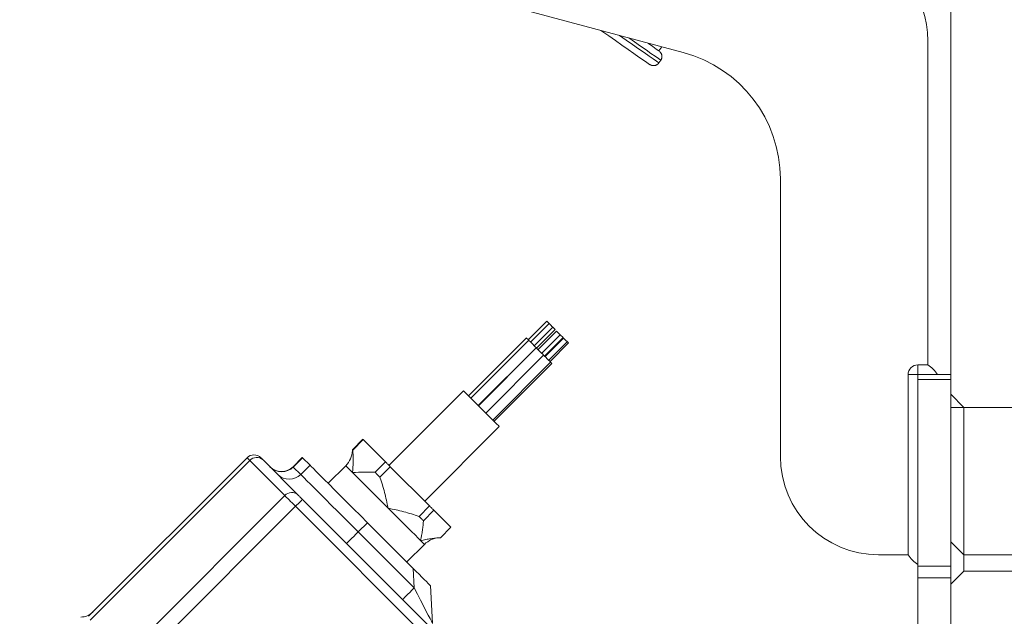
# Model space of a CAD drawing. Units: millimetres. Extents: x 0 to 210, y 0 to 297.
# Drawn here: x 110 to 122, y 68 to 75 of the extents above; entities that cross this region are included whole.
import ezdxf

# ---------------------------------------------------------------- set-up
doc = ezdxf.new("R2010")
doc.units = ezdxf.units.MM
doc.header["$LTSCALE"] = 5
doc.linetypes.add('AUSGEZOGEN', pattern=[0])
doc.layers.add('Konstruktionslinien', color=56, linetype='Continuous', true_color=0x808000)

# ---------------------------------------------------------------- blocks, each defined once
blk = doc.blocks.new('TRE30_PL12_TRN-60_SAR_nNn065')
at = {"layer": 'Konstruktionslinien', "color": 56, "linetype": 'AUSGEZOGEN', "lineweight": 18, "true_color": 0x808000}
for p, q in [((118.289, 75.043), (110.183, 77.215)), ((121.275, 75.186), (121.275, 71.228)), ((118.027, 75.113), (117.991, 75.062)), ((118.014, 74.948), (117.991, 74.915)), ((119.475, 70.108), (119.475, 73.498)), ((116.622, 71.76), (116.396, 71.534)), ((116.65, 71.731), (116.424, 71.505)), ((116.469, 71.46), (116.696, 71.686)), ((116.696, 71.686), (116.723, 71.659)), ((116.497, 71.433), (116.723, 71.659)), ((116.742, 71.64), (116.515, 71.414)), ((116.561, 71.369), (116.787, 71.595)), ((116.595, 71.335), (116.821, 71.561)), ((116.742, 71.64), (116.787, 71.595)), ((116.787, 71.595), (116.821, 71.561)), ((116.373, 71.556), (115.666, 70.849)), ((116.401, 71.528), (115.694, 70.821)), ((116.827, 71.555), (116.601, 71.329)), ((116.646, 71.283), (116.872, 71.51)), ((116.661, 71.268), (116.887, 71.495)), ((115.785, 70.73), (116.492, 71.437)), ((116.493, 71.437), (115.786, 70.729)), ((115.876, 70.639), (116.583, 71.346)), ((115.961, 70.554), (116.668, 71.261)), ((115.977, 70.538), (116.684, 71.246)), ((116.668, 71.261), (116.684, 71.246)), ((121.155, 71.228), (121.155, 71.108)), ((121.275, 71.228), (121.155, 71.228)), ((121.155, 71.108), (121.035, 71.108)), ((121.035, 71.108), (121.035, 68.908)), ((121.035, 71.108), (121.155, 71.108)), ((121.155, 71.108), (121.555, 71.108)), ((121.155, 71.05), (121.155, 71.108)), ((121.555, 71.108), (121.555, 71.05)), ((121.155, 68.767), (121.155, 71.05)), ((121.555, 71.05), (121.155, 71.05)), ((121.555, 68.767), (121.555, 71.05)), ((115.604, 70.911), (114.693, 70)), ((121.715, 70.708), (121.555, 70.868)), ((121.555, 70.708), (127.355, 70.708)), ((121.715, 70.708), (121.715, 68.908)), ((115.131, 69.562), (116.042, 70.473)), ((114.248, 70.191), (114.375, 70.319)), ((114.38, 70.314), (114.253, 70.186)), ((114.38, 70.314), (114.652, 70.042)), ((114.247, 70.181), (114.248, 70.191)), ((111.025, 68.157), (112.961, 70.092)), ((112.993, 70.06), (111.044, 68.111)), ((113.422, 69.631), (112.993, 70.06)), ((113.156, 70.067), (113.586, 69.637)), ((113.635, 70.097), (113.522, 69.983)), ((113.639, 70.093), (113.525, 69.98)), ((113.73, 70.002), (113.616, 69.889)), ((113.73, 70.002), (113.639, 70.093)), ((114.166, 69.996), (113.951, 69.781)), ((114.524, 69.915), (114.652, 70.042)), ((113.525, 69.98), (113.616, 69.889)), ((114.71, 69.983), (114.583, 69.856)), ((114.71, 69.983), (115.189, 69.505)), ((111.308, 67.516), (113.422, 69.631)), ((113.638, 69.585), (116.323, 66.9)), ((113.553, 69.5), (111.438, 67.385)), ((116.308, 66.745), (113.553, 69.5)), ((115.062, 69.377), (115.189, 69.505)), ((115.243, 69.451), (115.115, 69.324)), ((115.243, 69.451), (115.45, 69.244)), ((114.431, 69.3), (114.318, 69.187)), ((114.99, 68.742), (114.431, 69.3)), ((114.318, 69.187), (115.002, 68.503)), ((115.322, 69.117), (115.45, 69.244)), ((114.912, 68.82), (115.127, 69.035)), ((121.715, 68.908), (121.555, 69.068)), ((121.035, 68.908), (120.675, 68.908)), ((121.715, 68.908), (121.715, 68.708)), ((121.715, 68.908), (127.355, 68.908)), ((115.002, 68.503), (114.99, 68.742)), ((121.155, 68.625), (121.155, 68.767)), ((121.155, 68.767), (121.555, 68.767)), ((121.555, 68.767), (121.555, 68.625)), ((121.715, 68.708), (121.555, 68.548)), ((121.715, 68.708), (127.355, 68.708)), ((121.155, 65.765), (121.155, 68.625)), ((121.555, 68.625), (121.155, 68.625)), ((121.555, 59.108), (121.555, 68.625)), ((115.201, 68.531), (115.225, 68.07))]:
    blk.add_line(p, q, dxfattribs=at)
for points in [[(117.876, 74.898), (117.845, 74.92), (117.802, 74.95), (117.748, 74.987), (117.686, 75.031), (117.616, 75.08), (117.54, 75.133), (117.46, 75.189), (117.378, 75.246), (117.296, 75.303), (117.282, 75.313)], [(117.508, 75.252), (117.591, 75.195), (117.67, 75.14), (117.744, 75.088), (117.811, 75.041), (117.871, 74.999), (117.921, 74.964), (117.962, 74.936), (117.991, 74.915)], [(118.014, 74.948), (117.985, 74.969), (117.944, 74.997), (117.894, 75.032), (117.834, 75.074), (117.767, 75.121), (117.693, 75.172), (117.622, 75.222)], [(117.991, 75.062), (117.959, 75.084), (117.916, 75.114), (117.863, 75.151), (117.848, 75.161)], [(117.991, 75.062), (117.997, 75.057), (118.002, 75.052), (118.005, 75.049), (118.007, 75.047), (118.01, 75.044), (118.012, 75.041), (118.014, 75.038), (118.016, 75.035), (118.018, 75.032), (118.019, 75.029), (118.021, 75.025), (118.022, 75.022), (118.024, 75.019), (118.025, 75.015), (118.025, 75.012), (118.026, 75.008), (118.027, 75.005), (118.027, 75.001), (118.028, 74.997), (118.028, 74.994), (118.028, 74.99), (118.027, 74.987), (118.027, 74.983), (118.027, 74.98), (118.026, 74.977), (118.025, 74.973), (118.024, 74.97), (118.023, 74.967), (118.022, 74.964), (118.021, 74.961), (118.019, 74.957), (118.017, 74.954), (118.014, 74.948)], [(117.991, 74.915), (117.987, 74.91), (117.982, 74.906), (117.98, 74.903), (117.978, 74.901), (117.975, 74.899), (117.973, 74.897), (117.97, 74.895), (117.967, 74.893), (117.964, 74.892), (117.961, 74.89), (117.958, 74.889), (117.955, 74.888), (117.952, 74.886), (117.949, 74.885), (117.946, 74.885), (117.943, 74.884), (117.939, 74.883), (117.936, 74.883), (117.933, 74.882), (117.93, 74.882), (117.926, 74.882), (117.923, 74.882), (117.919, 74.882), (117.916, 74.883), (117.913, 74.883), (117.909, 74.884), (117.906, 74.884), (117.902, 74.885), (117.899, 74.886), (117.896, 74.887), (117.893, 74.889), (117.891, 74.89), (117.886, 74.892), (117.881, 74.895), (117.876, 74.898)], [(116.622, 71.76), (116.622, 71.76), (116.625, 71.757), (116.63, 71.752), (116.638, 71.744), (116.647, 71.735), (116.65, 71.731)], [(116.65, 71.731), (116.65, 71.731), (116.653, 71.729), (116.658, 71.723), (116.666, 71.716), (116.675, 71.707), (116.683, 71.698), (116.69, 71.691), (116.695, 71.687), (116.696, 71.686)], [(116.373, 71.556), (116.373, 71.556), (116.378, 71.551), (116.389, 71.54), (116.401, 71.528)], [(116.401, 71.528), (116.402, 71.528), (116.407, 71.523), (116.418, 71.512), (116.433, 71.496), (116.451, 71.479), (116.468, 71.462), (116.481, 71.448), (116.49, 71.439), (116.492, 71.437)], [(116.827, 71.555), (116.827, 71.555), (116.829, 71.552), (116.835, 71.547), (116.843, 71.539), (116.851, 71.53), (116.86, 71.522), (116.867, 71.515), (116.871, 71.511), (116.872, 71.51)], [(116.872, 71.51), (116.875, 71.507), (116.882, 71.5), (116.886, 71.496), (116.887, 71.495)], [(116.493, 71.437), (116.493, 71.436), (116.498, 71.431), (116.509, 71.42), (116.524, 71.405), (116.542, 71.387), (116.559, 71.37), (116.573, 71.357), (116.581, 71.348), (116.583, 71.346)], [(116.583, 71.346), (116.594, 71.335), (116.61, 71.32), (116.627, 71.302), (116.644, 71.285), (116.658, 71.271), (116.666, 71.263), (116.668, 71.261)], [(115.604, 70.911), (115.609, 70.906), (115.623, 70.892), (115.648, 70.867), (115.68, 70.835), (115.719, 70.796), (115.763, 70.752), (115.81, 70.705), (115.857, 70.658), (115.903, 70.612), (115.945, 70.57), (115.981, 70.534), (116.01, 70.505), (116.03, 70.485), (116.041, 70.474), (116.042, 70.473)], [(114.38, 70.314), (114.379, 70.315), (114.378, 70.316), (114.377, 70.316), (114.376, 70.317), (114.376, 70.318), (114.375, 70.318), (114.375, 70.318), (114.375, 70.319)], [(114.253, 70.186), (114.252, 70.187), (114.251, 70.188), (114.25, 70.189), (114.249, 70.19), (114.249, 70.19), (114.248, 70.191), (114.248, 70.191), (114.248, 70.191)], [(114.253, 70.186), (114.254, 70.153), (114.255, 70.137), (114.256, 70.12), (114.257, 70.103), (114.257, 70.087), (114.257, 70.07), (114.257, 70.053), (114.257, 70.035), (114.256, 70.018), (114.255, 70.001), (114.254, 69.983), (114.252, 69.948), (114.25, 69.913), (114.25, 69.912)], [(112.993, 70.06), (112.985, 70.068), (112.979, 70.074), (112.973, 70.08), (112.969, 70.084), (112.965, 70.088), (112.963, 70.09), (112.961, 70.092), (112.961, 70.092)], [(113.13, 70.092), (113.131, 70.092), (113.132, 70.091), (113.134, 70.089), (113.137, 70.086), (113.14, 70.082), (113.145, 70.078), (113.15, 70.073), (113.156, 70.067)], [(113.639, 70.093), (113.637, 70.095), (113.636, 70.096), (113.636, 70.096), (113.635, 70.097)], [(114.431, 69.3), (114.346, 69.386), (114.262, 69.47), (114.181, 69.551), (114.103, 69.629), (114.03, 69.702), (113.963, 69.769), (113.902, 69.829), (113.85, 69.882), (113.806, 69.926), (113.771, 69.961), (113.745, 69.987), (113.73, 70.002)], [(114.25, 69.912), (114.218, 69.944), (114.193, 69.969), (114.176, 69.986), (114.167, 69.995), (114.166, 69.996)], [(114.71, 69.983), (114.703, 69.991), (114.695, 69.998), (114.688, 70.005), (114.681, 70.013), (114.673, 70.02), (114.666, 70.027), (114.659, 70.035), (114.652, 70.042)], [(113.522, 69.983), (113.522, 69.983), (113.523, 69.983), (113.524, 69.982), (113.525, 69.98)], [(113.616, 69.889), (113.632, 69.874), (113.657, 69.848), (113.692, 69.813), (113.737, 69.769), (113.789, 69.716), (113.85, 69.656), (113.917, 69.589), (113.99, 69.516), (114.068, 69.438), (114.149, 69.356), (114.233, 69.272), (114.318, 69.187)], [(114.25, 69.912), (114.251, 69.912), (114.286, 69.914), (114.321, 69.916), (114.338, 69.917), (114.356, 69.918), (114.373, 69.918), (114.39, 69.919), (114.407, 69.919), (114.424, 69.919), (114.441, 69.918), (114.458, 69.918), (114.475, 69.917), (114.491, 69.916), (114.524, 69.915)], [(114.684, 69.478), (114.621, 69.541), (114.559, 69.603), (114.498, 69.664), (114.439, 69.723), (114.384, 69.778), (114.334, 69.828), (114.289, 69.873), (114.25, 69.912)], [(114.583, 69.856), (114.576, 69.863), (114.568, 69.871), (114.561, 69.878), (114.553, 69.886), (114.546, 69.893), (114.539, 69.9), (114.532, 69.907), (114.524, 69.915)], [(114.583, 69.856), (114.598, 69.81), (114.606, 69.786), (114.613, 69.763), (114.62, 69.74), (114.627, 69.717), (114.634, 69.693), (114.64, 69.67), (114.646, 69.646), (114.652, 69.622), (114.657, 69.599), (114.663, 69.575), (114.668, 69.551), (114.673, 69.527), (114.684, 69.479), (114.684, 69.478)], [(113.638, 69.585), (113.63, 69.593), (113.621, 69.601), (113.614, 69.609), (113.606, 69.616), (113.6, 69.623), (113.594, 69.629), (113.589, 69.633), (113.586, 69.637)], [(113.422, 69.631), (113.432, 69.621), (113.444, 69.609), (113.458, 69.595), (113.474, 69.579), (113.493, 69.56), (113.512, 69.541), (113.532, 69.521), (113.553, 69.5)], [(113.638, 69.585), (113.636, 69.583), (113.631, 69.578), (113.624, 69.571), (113.613, 69.56), (113.6, 69.547), (113.586, 69.532), (113.57, 69.517), (113.553, 69.5)], [(114.684, 69.478), (114.685, 69.478), (114.733, 69.467), (114.756, 69.462), (114.78, 69.457), (114.804, 69.452), (114.828, 69.446), (114.851, 69.44), (114.875, 69.434), (114.898, 69.428), (114.922, 69.421), (114.945, 69.414), (114.969, 69.407), (114.992, 69.4), (115.015, 69.392), (115.062, 69.377)], [(115.08, 69.082), (115.05, 69.112), (115.012, 69.15), (114.968, 69.194), (114.919, 69.243), (114.864, 69.297), (114.807, 69.355), (114.746, 69.416), (114.684, 69.478)], [(115.243, 69.451), (115.236, 69.457), (115.23, 69.464), (115.223, 69.47), (115.216, 69.477), (115.21, 69.484), (115.203, 69.491), (115.196, 69.498), (115.189, 69.505)], [(115.115, 69.324), (115.109, 69.33), (115.102, 69.337), (115.096, 69.343), (115.089, 69.35), (115.082, 69.357), (115.076, 69.363), (115.069, 69.37), (115.062, 69.377)], [(115.115, 69.324), (115.113, 69.295), (115.112, 69.28), (115.11, 69.266), (115.109, 69.251), (115.107, 69.236), (115.105, 69.221), (115.103, 69.206), (115.101, 69.191), (115.098, 69.176), (115.096, 69.16), (115.093, 69.145), (115.087, 69.114), (115.08, 69.082), (115.08, 69.082)], [(114.318, 69.187), (114.291, 69.16), (114.264, 69.133), (114.24, 69.109), (114.218, 69.087), (114.201, 69.07), (114.188, 69.057), (114.18, 69.049), (114.177, 69.046)], [(115.08, 69.082), (115.081, 69.082), (115.112, 69.088), (115.143, 69.094), (115.159, 69.097), (115.174, 69.1), (115.189, 69.102), (115.205, 69.104), (115.22, 69.107), (115.235, 69.108), (115.249, 69.11), (115.264, 69.112), (115.279, 69.113), (115.293, 69.114), (115.322, 69.117)], [(115.127, 69.035), (115.127, 69.035), (115.119, 69.043), (115.104, 69.058), (115.08, 69.082)], [(114.99, 68.742), (115.027, 68.705), (115.062, 68.67), (115.096, 68.636), (115.126, 68.606), (115.152, 68.58), (115.173, 68.559), (115.189, 68.543), (115.198, 68.534), (115.201, 68.531)], [(115.002, 68.503), (114.975, 68.475), (114.948, 68.449), (114.924, 68.425), (114.902, 68.403), (114.885, 68.385), (114.872, 68.372), (114.864, 68.364), (114.861, 68.362)], [(115.225, 68.07), (115.222, 68.076), (115.212, 68.096), (115.196, 68.128), (115.173, 68.171), (115.146, 68.225), (115.114, 68.286), (115.079, 68.355), (115.041, 68.428), (115.002, 68.503)]]:
    blk.add_lwpolyline(points, dxfattribs=at)
for centre, radius, start, end in [((120.075, 75.186), 1.2, 0, 75), ((117.875, 73.498), 1.6, 0, 75), ((121.155, 71.108), 0.12, 90, 180), ((121.044, 70.878), 0.42, 33.336, 56.664), ((113.045, 70.008), 0.12, 45, 135), ((113.968, 70.194), 0.28, 315, 357.354), ((113.078, 69.981), 0.116, 47.3558, 137.176), ((120.675, 70.108), 1.2, 180, 270), ((113.381, 70.125), 0.2, 225, 315), ((113.384, 70.121), 0.199, 225.2152, 315.2133), ((113.475, 70.03), 0.199, 225.2152, 315.2136), ((113.507, 69.552), 0.116, 47.3552, 137.1762), ((115.325, 68.837), 0.28, 92.6186, 135), ((121.385, 69.139), 0.42, 213.3365, 236.6635), ((110.934, 68.348), 0.2, 268.8239, 315)]:
    blk.add_arc(centre, radius, start, end, dxfattribs=at)
blk = doc.blocks.new('AVU_80SA_002_nNn066')
at = {"layer": 'Konstruktionslinien', "color": 7, "linetype": 'AUSGEZOGEN', "lineweight": 18}
blk.add_line((121.555, 78.898), (121.555, 70.868), dxfattribs=at)

msp = doc.modelspace()

# ---------------------------------------------------------------- block references
for name in ['TRE30_PL12_TRN-60_SAR_nNn065', 'AVU_80SA_002_nNn066']:
    msp.add_blockref(name, (0, 0))

doc.saveas('drawing.dxf')
